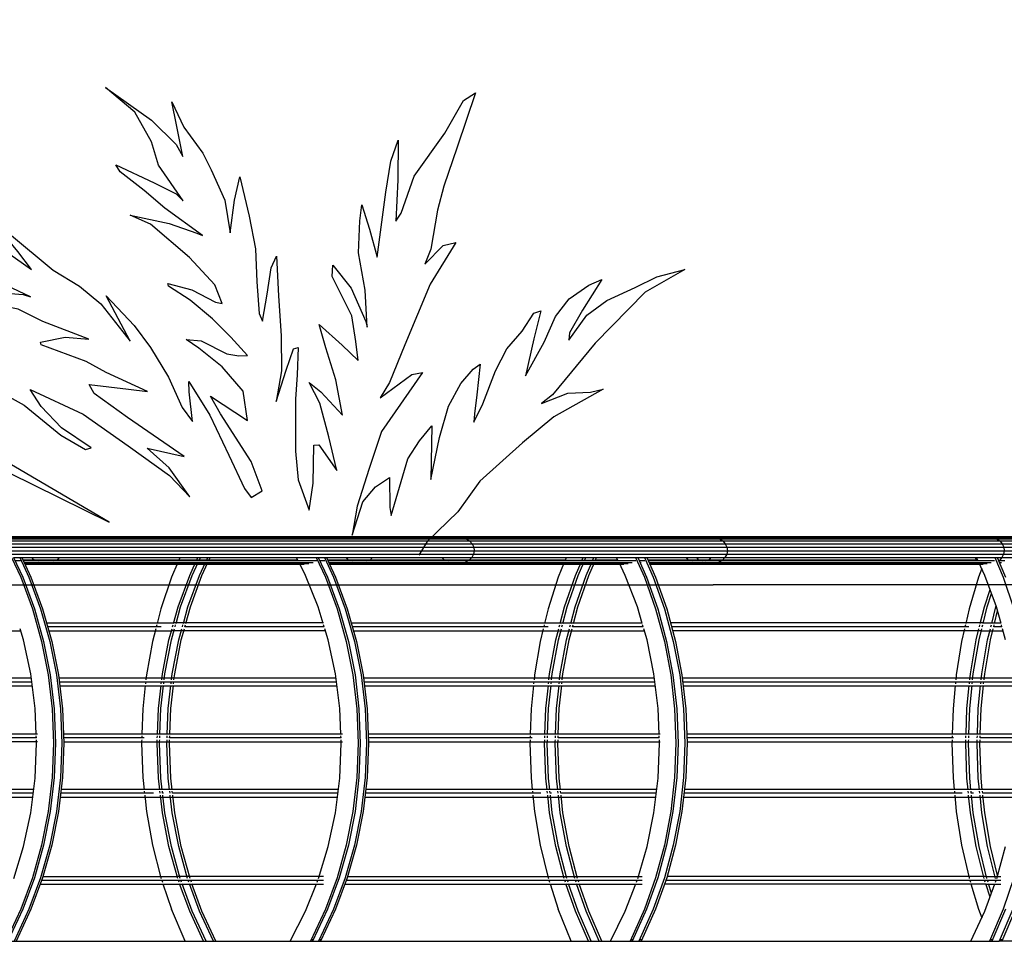
# Model space of a CAD drawing. Units: millimetres. Extents: x 498471482 to 498684695, y 3068851541 to 3068918618.
# Drawn here: x 498661767 to 498664253, y 3068879677 to 3068882004 of the extents above; entities that cross this region are included whole.
import ezdxf

# ---------------------------------------------------------------- set-up
doc = ezdxf.new("R2010")
doc.units = ezdxf.units.MM
doc.header["$LTSCALE"] = 10
doc.header["$MEASUREMENT"] = 0
for name, color, linetype in [('0-绿化', 86, 'Continuous'), ('WL-五金构件', 1, 'Continuous'), ('WL-看线', 157, 'Continuous')]:
    doc.layers.add(name, color=color, linetype=linetype)

# ---------------------------------------------------------------- blocks, each defined once
blk = doc.blocks.new('H')
for p, q in [((51232.5, 10241.2), (54052.2, 10241.2)), ((54449.5, 10241.2), (54052.2, 10241.2)), ((55367.4, 10241.2), (54449.5, 10241.2))]:
    blk.add_line(p, q)
blk = doc.blocks.new('Z')
for p, q in [((42451.9, 7661), (54776, 7661)), ((42460.3, 7671.9), (72615.1, 7671.9)), ((42460.6, 7671.6), (73120.4, 7671.6)), ((42461.4, 7670.9), (54006.4, 7670.9)), ((42461.7, 7670.6), (54055, 7670.6)), ((42461.8, 7670.6), (53394.3, 7670.6)), ((42462.1, 7670.3), (73124, 7670.3)), ((42464.3, 7667.6), (57993.4, 7667.6)), ((42464.7, 7666.9), (56335.5, 7666.9)), ((43826, 7666.6), (56300.5, 7666.6)), ((43826.7, 7667.3), (54033.1, 7667.3)), ((52345, 7666.6), (52346.5, 7667.6)), ((52346.5, 7667.6), (52356.4, 7670.9)), ((52356.4, 7670.9), (52367, 7671.9)), ((52367, 7671.9), (52377.5, 7670.6)), ((52377.5, 7670.6), (52387.2, 7666.9)), ((52387.2, 7666.9), (52387.7, 7666.6)), ((53138.4, 7666.6), (53139.9, 7667.6)), ((53139.9, 7667.6), (53149.3, 7670.9)), ((53149.3, 7670.9), (53159.3, 7671.9)), ((53159.3, 7671.9), (53169.2, 7670.6)), ((53169.2, 7670.6), (53178.5, 7666.9)), ((53178.5, 7666.9), (53178.9, 7666.6)), ((53382.7, 7666.6), (53383.8, 7667.3)), ((53383.8, 7667.3), (53394.4, 7670.6)), ((53394.3, 7670.6), (55914.8, 7670.6)), ((53394.4, 7670.6), (53405.8, 7671.6)), ((53405.8, 7671.6), (53417.1, 7670.3)), ((53417.1, 7670.3), (53427.5, 7666.6)), ((53427.5, 7666.6), (53436.4, 7661)), ((53436.4, 7661), (53443.2, 7653.7)), ((53996.2, 7666.6), (53997.6, 7667.6)), ((53997.6, 7667.6), (54006.4, 7670.9)), ((54006.4, 7670.9), (54015.9, 7671.9)), ((54006.4, 7670.9), (54939.6, 7670.9)), ((54015.9, 7671.9), (54025.3, 7670.6)), ((54024.9, 7666.6), (54025.9, 7667.3)), ((54025.3, 7670.6), (54033.9, 7666.9)), ((54025.9, 7667.3), (54036.1, 7670.6)), ((54033.1, 7667.3), (55921.6, 7667.3)), ((54033.9, 7666.9), (54034.3, 7666.6)), ((54036.1, 7670.6), (54046.9, 7671.6)), ((54046.9, 7671.6), (54057.7, 7670.3)), ((54055, 7670.6), (73116.8, 7670.6)), ((54057.7, 7670.3), (54067.7, 7666.6)), ((54067.7, 7666.6), (54076.2, 7661)), ((54076.2, 7661), (54082.7, 7653.7)), ((54727.3, 7666.6), (54728.3, 7667.3)), ((54728.3, 7667.3), (54737.9, 7670.6)), ((54737.9, 7670.6), (54748.2, 7671.6)), ((54748.2, 7671.6), (54758.4, 7670.3)), ((54758.4, 7670.3), (54767.9, 7666.6)), ((54767.9, 7666.6), (54776, 7661)), ((54776, 7661), (54782.2, 7653.7)), ((54776, 7661), (73130.2, 7661)), ((42426.8, 7636.2), (54787.1, 7636.2)), ((42435, 7645.2), (54785.9, 7645.2)), ((42443.5, 7653.7), (54782.2, 7653.7)), ((53443.2, 7653.7), (53447.4, 7645.2)), ((53448.6, 7636.2), (53446.9, 7627.2)), ((53447.4, 7645.2), (53448.6, 7636.2)), ((54082.7, 7653.7), (54086.7, 7645.2)), ((54087.9, 7636.2), (54086.2, 7627.2)), ((54086.7, 7645.2), (54087.9, 7636.2)), ((54782.2, 7653.7), (54785.9, 7645.2)), ((54782.2, 7653.7), (73132.4, 7653.7)), ((54787.1, 7636.2), (54785.6, 7627.2)), ((54785.9, 7645.2), (54787.1, 7636.2)), ((54785.9, 7645.2), (73133.7, 7645.2)), ((54787.1, 7636.2), (73134.1, 7636.2)), ((42426, 7627.2), (54785.6, 7627.2)), ((52280.4, 7618.9), (52303.5, 7569.2)), ((52285.5, 7618.9), (52308.7, 7569.2)), ((52285.5, 7618.9), (54046.1, 7618.9)), ((52288.9, 7611.7), (52302.5, 7611.7)), ((52301, 7618.9), (52324.1, 7569.2)), ((52306.1, 7618.9), (52329.3, 7569.2)), ((52308.9, 7613), (52702.9, 7613)), ((53003, 7612.7), (52309, 7612.7)), ((52309.3, 7612), (52729.1, 7612)), ((52309.5, 7611.7), (53051.3, 7611.7)), ((52336.9, 7613), (52331.8, 7618.9)), ((52338.7, 7611.7), (52336.9, 7613)), ((52394.5, 7612), (52394, 7611.7)), ((52400.8, 7618.9), (52394.5, 7612)), ((52705.4, 7618.9), (52702.4, 7611.7)), ((52747.6, 7611.7), (52750.9, 7618.9)), ((52753.8, 7611.7), (52757.1, 7618.9)), ((52753.9, 7612), (52754, 7612)), ((52772.4, 7611.7), (52775.7, 7618.9)), ((52778.6, 7611.7), (52781.9, 7618.9)), ((52778.8, 7612), (53003.3, 7612)), ((52779.2, 7613), (53002.8, 7613)), ((53003.5, 7611.7), (52999.8, 7618.9)), ((53049.7, 7618.9), (53072.9, 7569.2)), ((53054.8, 7618.9), (53078, 7569.2)), ((53058.1, 7611.7), (53071.7, 7611.7)), ((53070.2, 7618.9), (53093.4, 7569.2)), ((53075.3, 7618.9), (53082.4, 7603.7)), ((53078, 7613), (53678.5, 7613)), ((53078.2, 7612.7), (53811.2, 7612.7)), ((53078.5, 7612), (53702.5, 7612)), ((53078.6, 7611.7), (53856.6, 7611.7)), ((53130.7, 7613), (53125.9, 7618.9)), ((53132.4, 7611.7), (53130.7, 7613)), ((53185.3, 7612), (53184.9, 7611.7)), ((53191.4, 7618.9), (53185.3, 7612)), ((53373.5, 7612.7), (53367.8, 7618.9)), ((53374.9, 7611.7), (53373.5, 7612.7)), ((53435.3, 7611.7), (53426.1, 7606.3)), ((53442.4, 7618.9), (53435.3, 7611.7)), ((53446.9, 7627.2), (53442.4, 7618.9)), ((53680.9, 7618.9), (53678, 7611.7)), ((53720.7, 7611.7), (53723.8, 7618.9)), ((53727.5, 7611.7), (53730.6, 7618.9)), ((53727.6, 7612), (53729.4, 7612)), ((53747.6, 7611.7), (53750.7, 7618.9)), ((53754.4, 7611.7), (53757.5, 7618.9)), ((53754.5, 7612), (53811.5, 7612)), ((53754.9, 7613), (53811.1, 7613)), ((53811.7, 7611.7), (53808.2, 7618.9)), ((53856, 7618.9), (53878.3, 7569.2)), ((53861.7, 7618.9), (53883.9, 7569.2)), ((53864.9, 7611.7), (53879.2, 7611.7)), ((53878.7, 7618.9), (53900.9, 7569.2)), ((53884.4, 7618.9), (53891.2, 7603.7)), ((53887, 7613), (54720.3, 7613)), ((53887.1, 7612.7), (54720.4, 7612.7)), ((53887.4, 7612), (54720.7, 7612)), ((53887.5, 7611.7), (54075.1, 7611.7)), ((53989, 7613), (53984.5, 7618.9)), ((53990.6, 7611.7), (53989, 7613)), ((54016, 7612.7), (54010.6, 7618.9)), ((54017.4, 7611.7), (54016, 7612.7)), ((54040.4, 7612), (54040, 7611.7)), ((54046.1, 7618.9), (54040.4, 7612)), ((54046.1, 7618.9), (54903.7, 7618.9)), ((54075.1, 7611.7), (54066.3, 7606.3)), ((54081.9, 7618.9), (54075.1, 7611.7)), ((54075.1, 7611.7), (54762.7, 7611.7)), ((54086.2, 7627.2), (54081.9, 7618.9)), ((54718.9, 7612.7), (54713.7, 7618.9)), ((54720.8, 7611.7), (54717.5, 7618.9)), ((54720.2, 7611.7), (54718.9, 7612.7)), ((54763.1, 7618.9), (54784.3, 7569.2)), ((54769.3, 7618.9), (54790.5, 7569.2)), ((54772.3, 7611.7), (54788.6, 7611.7)), ((54775, 7611.7), (54772.9, 7610.4)), ((54781.4, 7618.9), (54775, 7611.7)), ((54785.6, 7627.2), (54781.4, 7618.9)), ((54785.6, 7627.2), (73133.6, 7627.2)), ((52312, 7606.3), (53041.9, 7606.3)), ((52313.2, 7603.7), (52698.9, 7603.7)), ((53008, 7603.4), (52313.4, 7603.4)), ((52313.4, 7603.3), (52711.1, 7603.3)), ((53031.1, 7603), (52313.5, 7603)), ((52313.9, 7602.3), (52700.8, 7602.3)), ((52314, 7602), (53019.5, 7602)), ((52355, 7603.7), (52347.8, 7606.3)), ((52365.5, 7602.3), (52355, 7603.7)), ((52376, 7603.3), (52365.5, 7602.3)), ((52385, 7606.3), (52376, 7603.3)), ((52700.1, 7606.3), (52684.3, 7569.2)), ((52730.1, 7574.1), (52745.1, 7606.3)), ((52736.3, 7574.1), (52751.3, 7606.3)), ((52755, 7574.1), (52769.9, 7606.3)), ((52761.2, 7574.1), (52776.1, 7606.3)), ((52774.3, 7602.3), (53008.3, 7602.3)), ((52774.7, 7603.3), (53007.7, 7603.3)), ((52774.9, 7603.7), (53007.6, 7603.7)), ((53022.6, 7574.1), (53006.2, 7606.3)), ((53060.7, 7606.3), (53062.4, 7606.3)), ((53081.1, 7606.3), (53847.6, 7606.3)), ((53082.4, 7603.7), (53674.8, 7603.7)), ((53082.4, 7603.7), (53098.5, 7569.2)), ((53082.5, 7603.4), (53815.8, 7603.4)), ((53082.5, 7603.3), (53685.5, 7603.3)), ((53415.5, 7603), (53082.7, 7603)), ((53083, 7602.3), (53675.8, 7602.3)), ((53083.1, 7602), (53826.1, 7602)), ((53147.8, 7603.7), (53141, 7606.3)), ((53157.8, 7602.3), (53147.8, 7603.7)), ((53167.8, 7603.3), (53157.8, 7602.3)), ((53176.4, 7606.3), (53167.8, 7603.3)), ((53392.8, 7603.4), (53384.3, 7606.3)), ((53404.1, 7602), (53392.8, 7603.4)), ((53415.5, 7603), (53404.1, 7602)), ((53426.1, 7606.3), (53415.5, 7603)), ((53723.6, 7603), (53415.5, 7603)), ((53675.9, 7606.3), (53660.9, 7569.2)), ((53704.2, 7574.1), (53718.4, 7606.3)), ((53711, 7574.1), (53725.1, 7606.3)), ((53837.2, 7603), (53723.6, 7603)), ((53731.1, 7574.1), (53745.3, 7606.3)), ((53737.9, 7574.1), (53752, 7606.3)), ((53750.2, 7602.3), (53816.3, 7602.3)), ((53750.7, 7603.3), (53815.8, 7603.3)), ((53750.8, 7603.7), (53815.6, 7603.7)), ((53830.1, 7574.1), (53814.3, 7606.3)), ((53867.3, 7606.3), (53870.3, 7606.3)), ((53890, 7606.3), (54754.2, 7606.3)), ((53891.2, 7603.7), (54724.6, 7603.7)), ((53891.2, 7603.7), (53906.6, 7569.2)), ((53891.3, 7603.4), (54724.7, 7603.4)), ((53891.3, 7603.3), (54724.7, 7603.3)), ((54744.3, 7603), (53891.5, 7603)), ((53891.8, 7602.3), (54725.2, 7602.3)), ((53891.9, 7602), (54733.7, 7602)), ((54005.1, 7603.7), (53998.7, 7606.3)), ((54014.5, 7602.3), (54005.1, 7603.7)), ((54023.9, 7603.3), (54014.5, 7602.3)), ((54032, 7606.3), (54023.9, 7603.3)), ((54034.6, 7603.4), (54026.4, 7606.3)), ((54045.3, 7602), (54034.6, 7603.4)), ((54056.2, 7603), (54045.3, 7602)), ((54066.3, 7606.3), (54056.2, 7603)), ((54730.5, 7591), (54722.2, 7569.2)), ((54738.3, 7574.1), (54723.3, 7606.3)), ((54774.6, 7606.3), (54780, 7606.3)), ((52303.5, 7569.2), (52333, 7489.6)), ((52308.7, 7569.2), (52338.2, 7489.6)), ((52324.1, 7569.2), (52353.6, 7489.6)), ((52329.3, 7569.2), (52358.8, 7489.6)), ((52684.3, 7569.2), (52657.3, 7489.6)), ((52700.9, 7494.2), (52730.1, 7574.1)), ((52707.1, 7494.2), (52736.3, 7574.1)), ((52725.7, 7494.2), (52755, 7574.1)), ((52731.9, 7494.2), (52761.2, 7574.1)), ((53054.7, 7494.2), (53022.6, 7574.1)), ((53072.9, 7569.2), (53102.5, 7489.6)), ((53078, 7569.2), (53107.6, 7489.6)), ((53093.4, 7569.2), (53122.9, 7489.6)), ((53098.5, 7569.2), (53128, 7489.6)), ((53660.9, 7569.2), (53635.5, 7489.6)), ((53676.6, 7494.2), (53704.2, 7574.1)), ((53683.3, 7494.2), (53711, 7574.1)), ((53703.5, 7494.2), (53731.1, 7574.1)), ((53710.2, 7494.2), (53737.9, 7574.1)), ((53860.8, 7494.2), (53830.1, 7574.1)), ((53878.3, 7569.2), (53906.6, 7489.6)), ((53883.9, 7569.2), (53912.3, 7489.6)), ((53900.9, 7569.2), (53929.3, 7489.6)), ((53906.6, 7569.2), (53934.9, 7489.6)), ((54722.2, 7569.2), (54698.4, 7489.6)), ((54767.6, 7494.2), (54738.3, 7574.1)), ((54784.3, 7569.2), (54811.2, 7489.6)), ((54736.9, 7494.2), (54751.3, 7538.6)), ((54744.1, 7494.2), (54755.2, 7528.2)), ((52333, 7489.6), (52356.2, 7407.1)), ((52338.2, 7489.6), (52361.3, 7407.1)), ((52353.6, 7489.6), (52376.8, 7407.1)), ((52358.8, 7489.6), (52381.9, 7407.1)), ((52657.3, 7489.6), (52647.9, 7452.7)), ((52689.4, 7452.7), (52700.9, 7494.2)), ((52695.6, 7452.7), (52707.1, 7494.2)), ((52714.2, 7452.7), (52725.7, 7494.2)), ((52720.5, 7452.7), (52731.9, 7494.2)), ((53067.3, 7452.7), (53054.7, 7494.2)), ((53102.5, 7489.6), (53125.7, 7407.1)), ((53107.6, 7489.6), (53130.8, 7407.1)), ((53122.9, 7489.6), (53146.1, 7407.1)), ((53128, 7489.6), (53151.3, 7407.1)), ((53635.5, 7489.6), (53626.5, 7452.7)), ((53665.7, 7452.7), (53676.6, 7494.2)), ((53672.5, 7452.7), (53683.3, 7494.2)), ((53692.6, 7452.7), (53703.5, 7494.2)), ((53699.3, 7452.7), (53710.2, 7494.2)), ((53872.9, 7452.7), (53860.8, 7494.2)), ((53906.6, 7489.6), (53928.9, 7407.1)), ((53912.3, 7489.6), (53934.5, 7407.1)), ((53929.3, 7489.6), (53951.5, 7407.1)), ((53934.9, 7489.6), (53957.2, 7407.1)), ((54698.4, 7489.6), (54690, 7452.7)), ((54726.7, 7452.7), (54736.9, 7494.2)), ((54733.9, 7452.7), (54744.1, 7494.2)), ((54755.5, 7452.7), (54765.7, 7494.2)), ((54765.7, 7494.2), (54766.6, 7496.9)), ((54779.1, 7452.7), (54767.6, 7494.2)), ((54762.7, 7452.7), (54770.4, 7484.1)), ((52310.6, 7411), (52302.1, 7439)), ((52368.7, 7454), (52689.7, 7454)), ((52658.1, 7444), (52371.5, 7444)), ((52644.4, 7439), (52636.2, 7407.1)), ((52646.9, 7449), (52645.7, 7444)), ((52677.8, 7411), (52685.6, 7439)), ((52684, 7411), (52691.8, 7439)), ((52687, 7444), (52688.3, 7449)), ((53068.3, 7454), (52689.7, 7454)), ((52693.2, 7444), (52694.6, 7449)), ((52702.7, 7411), (52710.5, 7439)), ((52708.9, 7411), (52716.7, 7439)), ((52711.8, 7444), (52713.2, 7449)), ((52718.1, 7444), (52719.4, 7449)), ((53070, 7444), (52718.1, 7444)), ((53070, 7444), (53068.4, 7449)), ((53080, 7411), (53071.5, 7439)), ((53138, 7454), (53672.8, 7454)), ((53635.4, 7444), (53140.9, 7444)), ((53623.2, 7439), (53615.4, 7407.1)), ((53625.6, 7449), (53624.4, 7444)), ((53654.8, 7411), (53662.2, 7439)), ((53661.5, 7411), (53668.9, 7439)), ((53663.5, 7444), (53664.8, 7449)), ((53670.2, 7444), (53671.5, 7449)), ((53672.8, 7454), (53872.9, 7454)), ((53681.7, 7411), (53689, 7439)), ((53688.4, 7411), (53695.8, 7439)), ((53690.4, 7444), (53691.7, 7449)), ((53697.1, 7444), (53698.4, 7449)), ((53875.4, 7444), (53697.1, 7444)), ((53875.4, 7444), (53874, 7449)), ((53885.1, 7411), (53876.9, 7439)), ((54734.3, 7454), (53944.5, 7454)), ((54697.7, 7444), (53947.2, 7444)), ((54686.9, 7439), (54679.6, 7407.1)), ((54689.1, 7449), (54688, 7444)), ((54716.5, 7411), (54723.4, 7439)), ((54723.7, 7411), (54730.6, 7439)), ((54724.6, 7444), (54725.8, 7449)), ((54731.8, 7444), (54733, 7449)), ((54734.3, 7454), (54778.8, 7454)), ((54745.3, 7411), (54752.2, 7439)), ((54752.5, 7411), (54759.4, 7439)), ((54753.4, 7444), (54754.6, 7449)), ((54760.6, 7444), (54761.8, 7449)), ((54781.5, 7444), (54760.6, 7444)), ((54781.5, 7444), (54780.2, 7449)), ((54790.7, 7411), (54782.9, 7439)), ((51596.7, 7434), (52303.6, 7434)), ((52328.8, 7325.4), (52310.6, 7411)), ((52374.4, 7434), (52684.2, 7434)), ((52661.2, 7325.4), (52677.8, 7411)), ((52667.4, 7325.4), (52684, 7411)), ((53073, 7434), (52684.2, 7434)), ((52686.1, 7325.4), (52702.7, 7411)), ((52692.3, 7325.4), (52708.9, 7411)), ((53098.2, 7325.4), (53080, 7411)), ((53143.7, 7434), (53667.6, 7434)), ((53639.1, 7325.4), (53654.8, 7411)), ((53645.8, 7325.4), (53661.5, 7411)), ((53666, 7325.4), (53681.7, 7411)), ((53667.6, 7434), (53878.4, 7434)), ((53672.7, 7325.4), (53688.4, 7411)), ((53902.5, 7325.4), (53885.1, 7411)), ((54729.4, 7434), (53949.9, 7434)), ((54701.8, 7325.4), (54716.5, 7411)), ((54709, 7325.4), (54723.7, 7411)), ((54729.4, 7434), (54784.3, 7434)), ((54730.6, 7325.4), (54745.3, 7411)), ((54737.8, 7325.4), (54752.5, 7411)), ((52356.2, 7407.1), (52372.9, 7322.6)), ((52361.3, 7407.1), (52378, 7322.6)), ((52376.8, 7407.1), (52393.5, 7322.6)), ((52381.9, 7407.1), (52398.6, 7322.6)), ((52636.2, 7407.1), (52620.9, 7322.6)), ((53125.7, 7407.1), (53142.4, 7322.6)), ((53130.8, 7407.1), (53147.6, 7322.6)), ((53146.1, 7407.1), (53162.9, 7322.6)), ((53151.3, 7407.1), (53168, 7322.6)), ((53615.4, 7407.1), (53601, 7322.6)), ((53928.9, 7407.1), (53944.9, 7322.6)), ((53934.5, 7407.1), (53950.6, 7322.6)), ((53951.5, 7407.1), (53967.6, 7322.6)), ((53957.2, 7407.1), (53973.2, 7322.6)), ((54679.6, 7407.1), (54666.1, 7322.6)), ((51621.7, 7315), (52330.1, 7315)), ((52339.8, 7238.1), (52328.8, 7325.4)), ((52372.9, 7322.6), (52382.9, 7236.7)), ((52378, 7322.6), (52388.1, 7236.7)), ((52393.5, 7322.6), (52403.5, 7236.7)), ((52398.6, 7322.6), (52408.7, 7236.7)), ((52399.5, 7315), (52660, 7315)), ((52620.9, 7322.6), (52619.6, 7310)), ((52659.4, 7310), (52661.2, 7325.4)), ((52660, 7315), (53099.6, 7315)), ((52665.6, 7310), (52667.4, 7325.4)), ((52684.3, 7310), (52686.1, 7325.4)), ((52690.5, 7310), (52692.3, 7325.4)), ((53109.3, 7238.1), (53098.2, 7325.4)), ((53142.4, 7322.6), (53152.5, 7236.7)), ((53147.6, 7322.6), (53157.6, 7236.7)), ((53162.9, 7322.6), (53173, 7236.7)), ((53168, 7322.6), (53178.1, 7236.7)), ((53168.9, 7315), (53644.7, 7315)), ((53601, 7322.6), (53599.8, 7310)), ((53637.4, 7310), (53639.1, 7325.4)), ((53644.2, 7310), (53645.8, 7325.4)), ((53644.7, 7315), (53903.8, 7315)), ((53664.3, 7310), (53666, 7325.4)), ((53671, 7310), (53672.7, 7325.4)), ((53913.1, 7238.1), (53902.5, 7325.4)), ((53944.9, 7322.6), (53954.6, 7236.7)), ((53950.6, 7322.6), (53960.3, 7236.7)), ((53967.6, 7322.6), (53977.3, 7236.7)), ((53973.2, 7322.6), (53982.9, 7236.7)), ((53974.1, 7315), (54808.6, 7315)), ((54666.1, 7322.6), (54664.9, 7310)), ((54700.2, 7310), (54701.8, 7325.4)), ((54707.4, 7310), (54709, 7325.4)), ((54729, 7310), (54730.6, 7325.4)), ((54736.2, 7310), (54737.8, 7325.4)), ((51622.9, 7305), (52331.3, 7305)), ((51624, 7295), (52332.6, 7295)), ((52400.7, 7305), (53100.8, 7305)), ((52401.8, 7295), (52657.7, 7295)), ((52618.1, 7296.3), (52611.7, 7236.7)), ((52619, 7305), (52618.5, 7300)), ((52651.2, 7238.1), (52657.9, 7296.3)), ((52657.4, 7238.1), (52664.1, 7296.3)), ((52657.7, 7295), (53102.1, 7295)), ((52658.3, 7300), (52658.9, 7305)), ((52664.5, 7300), (52665.1, 7305)), ((52676, 7238.1), (52682.7, 7296.3)), ((52682.3, 7238.1), (52688.9, 7296.3)), ((52683.1, 7300), (52683.7, 7305)), ((52689.4, 7300), (52689.9, 7305)), ((53170.1, 7305), (53905, 7305)), ((53171.2, 7295), (53906.2, 7295)), ((53598.4, 7296.3), (53592.3, 7236.7)), ((53599.3, 7305), (53598.7, 7300)), ((53629.6, 7238.1), (53635.9, 7296.3)), ((53636.3, 7300), (53636.9, 7305)), ((53636.3, 7238.1), (53642.7, 7296.3)), ((53643.1, 7300), (53643.6, 7305)), ((53656.5, 7238.1), (53662.8, 7296.3)), ((53663.2, 7300), (53663.8, 7305)), ((53663.2, 7238.1), (53669.6, 7296.3)), ((53670, 7300), (53670.5, 7305)), ((53975.2, 7305), (54809.7, 7305)), ((53976.4, 7295), (54810.9, 7295)), ((54663.6, 7296.3), (54657.9, 7236.7)), ((54664.4, 7305), (54663.9, 7300)), ((54692.9, 7238.1), (54698.8, 7296.3)), ((54699.2, 7300), (54699.7, 7305)), ((54700.1, 7238.1), (54706, 7296.3)), ((54706.4, 7300), (54706.9, 7305)), ((54721.7, 7238.1), (54727.6, 7296.3)), ((54728, 7300), (54728.5, 7305)), ((54728.9, 7238.1), (54734.8, 7296.3)), ((54735.2, 7300), (54735.7, 7305)), ((52342.5, 7172.7), (52339.8, 7238.1)), ((52382.9, 7236.7), (52386.3, 7150)), ((52388.1, 7236.7), (52391.4, 7150)), ((52403.5, 7236.7), (52406.9, 7150)), ((52408.7, 7236.7), (52412, 7150)), ((52611.7, 7236.7), (52609.5, 7172.7)), ((52648.7, 7172.7), (52651.2, 7238.1)), ((52654.9, 7172.7), (52657.4, 7238.1)), ((52673.5, 7172.7), (52676, 7238.1)), ((52679.8, 7172.7), (52682.3, 7238.1)), ((53112, 7172.7), (53109.3, 7238.1)), ((53152.5, 7236.7), (53155.9, 7150)), ((53157.6, 7236.7), (53161, 7150)), ((53173, 7236.7), (53176.4, 7150)), ((53178.1, 7236.7), (53181.5, 7150)), ((53592.3, 7236.7), (53590.2, 7172.7)), ((53627.3, 7172.7), (53629.6, 7238.1)), ((53634, 7172.7), (53636.3, 7238.1)), ((53654.2, 7172.7), (53656.5, 7238.1)), ((53660.9, 7172.7), (53663.2, 7238.1)), ((53915.7, 7172.7), (53913.1, 7238.1)), ((53954.6, 7236.7), (53957.8, 7150)), ((53960.3, 7236.7), (53963.5, 7150)), ((53977.3, 7236.7), (53980.5, 7150)), ((53982.9, 7236.7), (53986.2, 7150)), ((54657.9, 7236.7), (54655.9, 7172.7)), ((54690.7, 7172.7), (54692.9, 7238.1)), ((54697.9, 7172.7), (54700.1, 7238.1)), ((54719.5, 7172.7), (54721.7, 7238.1)), ((54726.7, 7172.7), (54728.9, 7238.1)), ((51633.3, 7174), (52346.2, 7174)), ((52342.9, 7164), (51788.6, 7164)), ((52342.9, 7164), (52342.6, 7169)), ((52411.1, 7174), (52648.7, 7174)), ((52614.9, 7164), (52411.5, 7164)), ((52609.3, 7169), (52609.1, 7164)), ((52648.3, 7164), (52648.5, 7169)), ((52648.7, 7174), (53115.7, 7174)), ((52654.6, 7164), (52654.8, 7169)), ((52673.2, 7164), (52673.4, 7169)), ((52679.4, 7164), (52679.6, 7169)), ((53112.3, 7164), (52679.4, 7164)), ((53112.3, 7164), (53112.1, 7169)), ((53180.5, 7174), (53634, 7174)), ((53594.6, 7164), (53180.9, 7164)), ((53590.1, 7169), (53589.9, 7164)), ((53627, 7164), (53627.1, 7169)), ((53633.7, 7164), (53633.9, 7169)), ((53634, 7174), (53918.3, 7174)), ((53653.8, 7164), (53654, 7169)), ((53660.6, 7164), (53660.7, 7169)), ((53916.1, 7164), (53660.6, 7164)), ((53916.1, 7164), (53915.9, 7169)), ((53985.3, 7174), (54697.9, 7174)), ((54659.4, 7164), (53985.6, 7164)), ((54655.8, 7169), (54655.6, 7164)), ((54690.4, 7164), (54690.5, 7169)), ((54697.6, 7164), (54697.7, 7169)), ((54697.9, 7174), (54821.5, 7174)), ((54719.2, 7164), (54719.3, 7169)), ((54726.4, 7164), (54726.5, 7169)), ((54820.2, 7164), (54726.4, 7164)), ((52346.2, 7154), (51634, 7154)), ((52339.8, 7061.9), (52343.4, 7150)), ((52343.2, 7155.3), (52343.1, 7159)), ((52343.4, 7150), (52343.3, 7154)), ((52386.3, 7150), (52382.9, 7063.3)), ((52391.4, 7150), (52388.1, 7063.3)), ((52406.9, 7150), (52403.5, 7063.3)), ((52412, 7150), (52408.7, 7063.3)), ((52411.9, 7154), (53115.7, 7154)), ((52608.8, 7154), (52608.7, 7150)), ((52608.7, 7150), (52611.7, 7063.3)), ((52609, 7159), (52608.8, 7155.3)), ((52647.8, 7150), (52648, 7154)), ((52651.2, 7061.9), (52647.8, 7150)), ((52648, 7155.3), (52648.2, 7159)), ((52654, 7150), (52654.2, 7154)), ((52657.4, 7061.9), (52654, 7150)), ((52654.2, 7155.3), (52654.4, 7159)), ((52672.7, 7150), (52672.8, 7154)), ((52676, 7061.9), (52672.7, 7150)), ((52672.9, 7155.3), (52673, 7159)), ((52678.9, 7150), (52679.1, 7154)), ((52682.3, 7061.9), (52678.9, 7150)), ((52679.1, 7155.3), (52679.2, 7159)), ((53109.3, 7061.9), (53112.9, 7150)), ((53112.7, 7155.3), (53112.6, 7159)), ((53112.9, 7150), (53112.8, 7154)), ((53155.9, 7150), (53152.5, 7063.3)), ((53161, 7150), (53157.6, 7063.3)), ((53176.4, 7150), (53173, 7063.3)), ((53181.5, 7150), (53178.1, 7063.3)), ((53181.3, 7154), (53626.6, 7154)), ((53589.6, 7154), (53589.4, 7150)), ((53589.4, 7150), (53592.3, 7063.3)), ((53589.7, 7159), (53589.6, 7155.3)), ((53626.4, 7150), (53626.6, 7154)), ((53629.6, 7061.9), (53626.4, 7150)), ((53626.6, 7155.3), (53626.8, 7159)), ((53626.6, 7154), (53918.3, 7154)), ((53633.2, 7150), (53633.3, 7154)), ((53636.3, 7061.9), (53633.2, 7150)), ((53633.4, 7155.3), (53633.5, 7159)), ((53653.3, 7150), (53653.5, 7154)), ((53656.5, 7061.9), (53653.3, 7150)), ((53653.5, 7155.3), (53653.7, 7159)), ((53660.1, 7150), (53660.2, 7154)), ((53663.2, 7061.9), (53660.1, 7150)), ((53660.3, 7155.3), (53660.4, 7159)), ((53913.1, 7061.9), (53916.6, 7150)), ((53916.4, 7155.3), (53916.3, 7159)), ((53916.6, 7150), (53916.5, 7154)), ((53957.8, 7150), (53954.6, 7063.3)), ((53963.5, 7150), (53960.3, 7063.3)), ((53980.5, 7150), (53977.3, 7063.3)), ((53986.2, 7150), (53982.9, 7063.3)), ((53986, 7154), (54690, 7154)), ((54655.3, 7154), (54655.2, 7150)), ((54655.2, 7150), (54657.9, 7063.3)), ((54655.5, 7159), (54655.4, 7155.3)), ((54689.9, 7150), (54690, 7154)), ((54692.9, 7061.9), (54689.9, 7150)), ((54690, 7154), (54821.5, 7154)), ((54690.1, 7155.3), (54690.2, 7159)), ((54697.1, 7150), (54697.2, 7154)), ((54700.1, 7061.9), (54697.1, 7150)), ((54697.3, 7155.3), (54697.4, 7159)), ((54718.7, 7150), (54718.8, 7154)), ((54721.7, 7061.9), (54718.7, 7150)), ((54718.9, 7155.3), (54719, 7159)), ((54725.9, 7150), (54726, 7154)), ((54728.9, 7061.9), (54725.9, 7150)), ((54726.1, 7155.3), (54726.2, 7159)), ((52328.8, 6974.6), (52339.8, 7061.9)), ((52382.9, 7063.3), (52372.9, 6977.4)), ((52388.1, 7063.3), (52378, 6977.4)), ((52403.5, 7063.3), (52393.5, 6977.4)), ((52408.7, 7063.3), (52398.6, 6977.4)), ((52611.7, 7063.3), (52615, 7032.7)), ((52654.5, 7032.7), (52651.2, 7061.9)), ((52660.7, 7032.7), (52657.4, 7061.9)), ((52679.4, 7032.7), (52676, 7061.9)), ((52685.6, 7032.7), (52682.3, 7061.9)), ((53098.2, 6974.6), (53109.3, 7061.9)), ((53152.5, 7063.3), (53142.4, 6977.4)), ((53157.6, 7063.3), (53147.6, 6977.4)), ((53173, 7063.3), (53162.9, 6977.4)), ((53178.1, 7063.3), (53168, 6977.4)), ((53592.3, 7063.3), (53595.4, 7032.7)), ((53632.8, 7032.7), (53629.6, 7061.9)), ((53639.5, 7032.7), (53636.3, 7061.9)), ((53659.7, 7032.7), (53656.5, 7061.9)), ((53666.4, 7032.7), (53663.2, 7061.9)), ((53902.5, 6974.6), (53913.1, 7061.9)), ((53954.6, 7063.3), (53944.9, 6977.4)), ((53960.3, 7063.3), (53950.6, 6977.4)), ((53977.3, 7063.3), (53967.6, 6977.4)), ((53982.9, 7063.3), (53973.2, 6977.4)), ((54657.9, 7063.3), (54660.8, 7032.7)), ((54695.9, 7032.7), (54692.9, 7061.9)), ((54703.1, 7032.7), (54700.1, 7061.9)), ((54724.6, 7032.7), (54721.7, 7061.9)), ((54731.8, 7032.7), (54728.9, 7061.9)), ((51625.1, 7014), (52333.7, 7014)), ((51627.4, 7034), (52336.3, 7034)), ((52335, 7024), (51796.1, 7024)), ((52402.9, 7014), (53103.2, 7014)), ((52638.8, 7024), (52404.1, 7024)), ((52405.2, 7034), (53105.7, 7034)), ((52615.4, 7029), (52615.9, 7024)), ((52616.5, 7019), (52620.9, 6977.4)), ((52655.5, 7024), (52654.9, 7029)), ((52661.2, 6974.6), (52656.1, 7019)), ((52661.7, 7024), (52661.2, 7029)), ((52663.7, 7024), (52661.7, 7024)), ((52667.4, 6974.6), (52662.3, 7019)), ((52680.4, 7024), (52679.8, 7029)), ((52686.1, 6974.6), (52681, 7019)), ((52686.6, 7024), (52686, 7029)), ((53104.5, 7024), (52686.6, 7024)), ((52692.3, 6974.6), (52687.2, 7019)), ((53172.3, 7014), (53907.3, 7014)), ((53617.2, 7024), (53173.5, 7024)), ((53174.6, 7034), (53909.7, 7034)), ((53595.8, 7029), (53596.3, 7024)), ((53596.8, 7019), (53601, 6977.4)), ((53633.7, 7024), (53633.2, 7029)), ((53639.1, 6974.6), (53634.3, 7019)), ((53640.5, 7024), (53639.9, 7029)), ((53644.1, 7024), (53640.5, 7024)), ((53645.8, 6974.6), (53641, 7019)), ((53660.6, 7024), (53660.1, 7029)), ((53666, 6974.6), (53661.2, 7019)), ((53667.4, 7024), (53666.8, 7029)), ((53908.5, 7024), (53667.4, 7024)), ((53672.7, 6974.6), (53667.9, 7019)), ((53977.4, 7014), (54811.9, 7014)), ((54680.6, 7024), (53978.5, 7024)), ((53979.6, 7034), (54814.2, 7034)), ((54661.2, 7029), (54661.7, 7024)), ((54662.1, 7019), (54666.1, 6977.4)), ((54696.7, 7024), (54696.2, 7029)), ((54701.8, 6974.6), (54697.2, 7019)), ((54703.9, 7024), (54703.4, 7029)), ((54709.4, 7024), (54703.9, 7024)), ((54709, 6974.6), (54704.4, 7019)), ((54725.5, 7024), (54725, 7029)), ((54730.6, 6974.6), (54726, 7019)), ((54732.7, 7024), (54732.2, 7029)), ((54813.1, 7024), (54732.7, 7024)), ((54737.8, 6974.6), (54733.2, 7019)), ((52310.6, 6889), (52328.8, 6974.6)), ((52372.9, 6977.4), (52356.2, 6892.9)), ((52378, 6977.4), (52361.3, 6892.9)), ((52393.5, 6977.4), (52376.8, 6892.9)), ((52398.6, 6977.4), (52381.9, 6892.9)), ((52620.9, 6977.4), (52636.2, 6892.9)), ((52677.8, 6889), (52661.2, 6974.6)), ((52684, 6889), (52667.4, 6974.6)), ((52702.7, 6889), (52686.1, 6974.6)), ((52708.9, 6889), (52692.3, 6974.6)), ((53080, 6889), (53098.2, 6974.6)), ((53142.4, 6977.4), (53125.7, 6892.9)), ((53147.6, 6977.4), (53130.8, 6892.9)), ((53162.9, 6977.4), (53146.1, 6892.9)), ((53168, 6977.4), (53151.3, 6892.9)), ((53601, 6977.4), (53615.4, 6892.9)), ((53654.8, 6889), (53639.1, 6974.6)), ((53661.5, 6889), (53645.8, 6974.6)), ((53681.7, 6889), (53666, 6974.6)), ((53688.4, 6889), (53672.7, 6974.6)), ((53885.1, 6889), (53902.5, 6974.6)), ((53944.9, 6977.4), (53928.9, 6892.9)), ((53950.6, 6977.4), (53934.5, 6892.9)), ((53967.6, 6977.4), (53951.5, 6892.9)), ((53973.2, 6977.4), (53957.2, 6892.9)), ((54666.1, 6977.4), (54679.6, 6892.9)), ((54716.5, 6889), (54701.8, 6974.6)), ((54723.7, 6889), (54709, 6974.6)), ((54745.3, 6889), (54730.6, 6974.6)), ((54752.5, 6889), (54737.8, 6974.6)), ((52286.3, 6809), (52310.6, 6889)), ((52356.2, 6892.9), (52333, 6810.4)), ((52361.3, 6892.9), (52338.2, 6810.4)), ((52376.8, 6892.9), (52353.6, 6810.4)), ((52381.9, 6892.9), (52358.8, 6810.4)), ((52636.2, 6892.9), (52657.3, 6810.4)), ((52700, 6809), (52677.8, 6889)), ((52706.2, 6809), (52684, 6889)), ((52724.8, 6809), (52702.7, 6889)), ((52731.1, 6809), (52708.9, 6889)), ((53055.7, 6809), (53080, 6889)), ((53125.7, 6892.9), (53102.5, 6810.4)), ((53130.8, 6892.9), (53107.6, 6810.4)), ((53146.1, 6892.9), (53122.9, 6810.4)), ((53151.3, 6892.9), (53128, 6810.4)), ((53615.4, 6892.9), (53635.5, 6810.4)), ((53675.8, 6809), (53654.8, 6889)), ((53682.5, 6809), (53661.5, 6889)), ((53702.7, 6809), (53681.7, 6889)), ((53709.4, 6809), (53688.4, 6889)), ((53861.7, 6809), (53885.1, 6889)), ((53928.9, 6892.9), (53906.6, 6810.4)), ((53934.5, 6892.9), (53912.3, 6810.4)), ((53951.5, 6892.9), (53929.3, 6810.4)), ((53957.2, 6892.9), (53934.9, 6810.4)), ((54679.6, 6892.9), (54698.4, 6810.4)), ((54736.1, 6809), (54716.5, 6889)), ((54743.3, 6809), (54723.7, 6889)), ((54764.9, 6809), (54745.3, 6889)), ((54770.4, 6815.9), (54752.5, 6889)), ((54768.5, 6809), (54790.7, 6889)), ((52359.8, 6814), (52698.6, 6814)), ((53068.3, 6814), (52698.6, 6814)), ((53129, 6814), (53681.2, 6814)), ((53681.2, 6814), (53872.9, 6814)), ((54742.1, 6814), (53935.9, 6814)), ((54742.1, 6814), (54778.3, 6814)), ((52333, 6810.4), (52303.5, 6730.8)), ((52338.2, 6810.4), (52308.7, 6730.8)), ((52353.6, 6810.4), (52324.1, 6730.8)), ((52358.8, 6810.4), (52329.3, 6730.8)), ((52352.7, 6794), (53068.3, 6794)), ((52356.4, 6804), (53068.3, 6804)), ((52657.3, 6810.4), (52657.8, 6809)), ((52659.5, 6804), (52661.2, 6799)), ((52662.4, 6795.3), (52684.3, 6730.8)), ((52703.4, 6799), (52701.5, 6804)), ((52730.1, 6725.9), (52704.7, 6795.3)), ((52709.6, 6799), (52707.7, 6804)), ((52736.3, 6725.9), (52710.9, 6795.3)), ((52728.2, 6799), (52726.4, 6804)), ((52755, 6725.9), (52729.6, 6795.3)), ((52734.4, 6799), (52732.6, 6804)), ((52761.2, 6725.9), (52735.8, 6795.3)), ((53022.6, 6725.9), (53050.5, 6795.3)), ((53052, 6799), (53054, 6804)), ((53102.5, 6810.4), (53072.9, 6730.8)), ((53107.6, 6810.4), (53078, 6730.8)), ((53122.9, 6810.4), (53093.4, 6730.8)), ((53128, 6810.4), (53098.5, 6730.8)), ((53121.9, 6794), (53680.7, 6794)), ((53125.6, 6804), (53872.9, 6804)), ((53635.5, 6810.4), (53635.9, 6809)), ((53637.5, 6804), (53639.1, 6799)), ((53640.3, 6795.3), (53660.9, 6730.8)), ((53679, 6799), (53677.2, 6804)), ((53704.2, 6725.9), (53680.2, 6795.3)), ((53680.7, 6794), (53872.9, 6794)), ((53685.7, 6799), (53683.9, 6804)), ((53711, 6725.9), (53686.9, 6795.3)), ((53705.8, 6799), (53704.1, 6804)), ((53731.1, 6725.9), (53707.1, 6795.3)), ((53712.6, 6799), (53710.8, 6804)), ((53737.9, 6725.9), (53713.8, 6795.3)), ((53830.1, 6725.9), (53856.8, 6795.3)), ((53858.2, 6799), (53860.1, 6804)), ((53906.6, 6810.4), (53878.3, 6730.8)), ((53912.3, 6810.4), (53883.9, 6730.8)), ((53929.3, 6810.4), (53900.9, 6730.8)), ((53934.9, 6810.4), (53906.6, 6730.8)), ((54740.8, 6794), (53929.1, 6794)), ((53932.6, 6804), (54778.3, 6804)), ((54698.4, 6810.4), (54698.8, 6809)), ((54700.3, 6804), (54701.8, 6799)), ((54702.9, 6795.3), (54722.2, 6730.8)), ((54739.1, 6799), (54737.5, 6804)), ((54738.3, 6725.9), (54763.8, 6795.3)), ((54751.3, 6761.4), (54740.3, 6795.3)), ((54740.8, 6794), (54778.3, 6794)), ((54746.3, 6799), (54744.7, 6804)), ((54755.2, 6771.8), (54747.5, 6795.3)), ((54765.1, 6799), (54767, 6804)), ((54766.6, 6803.1), (54766.3, 6804)), ((54811.2, 6810.4), (54784.3, 6730.8)), ((52303.5, 6730.8), (52265.9, 6650)), ((52308.7, 6730.8), (52271, 6650)), ((52324.1, 6730.8), (52286.5, 6650)), ((52329.3, 6730.8), (52291.6, 6650)), ((52718.7, 6650), (52684.3, 6730.8)), ((52765.3, 6650), (52730.1, 6725.9)), ((52771.5, 6650), (52736.3, 6725.9)), ((52790.2, 6650), (52755, 6725.9)), ((52796.4, 6650), (52761.2, 6725.9)), ((52984, 6650), (53022.6, 6725.9)), ((53072.9, 6730.8), (53035.2, 6650)), ((53078, 6730.8), (53040.3, 6650)), ((53093.4, 6730.8), (53055.6, 6650)), ((53098.5, 6730.8), (53060.7, 6650)), ((53693.4, 6650), (53660.9, 6730.8)), ((53737.5, 6650), (53704.2, 6725.9)), ((53744.2, 6650), (53711, 6725.9)), ((53764.4, 6650), (53731.1, 6725.9)), ((53771.1, 6650), (53737.9, 6725.9)), ((53793, 6650), (53830.1, 6725.9)), ((53878.3, 6730.8), (53842.1, 6650)), ((53883.9, 6730.8), (53847.7, 6650)), ((53900.9, 6730.8), (53864.7, 6650)), ((53906.6, 6730.8), (53870.4, 6650)), ((54703.1, 6650), (54738.3, 6725.9)), ((54722.2, 6730.8), (54730.5, 6709)), ((54784.3, 6730.8), (54749.8, 6650)), ((54790.5, 6730.8), (54756, 6650)), ((54809, 6730.8), (54774.6, 6650)), ((54815.2, 6730.8), (54780.8, 6650)), ((46236.4, 6650), (54774.6, 6650)), ((53037.3, 6654.6), (53042.4, 6654.6)), ((53057.7, 6654.6), (53062.9, 6654.6)), ((53844.1, 6654.6), (53849.8, 6654.6)), ((53866.8, 6654.6), (53872.5, 6654.6)), ((54751.7, 6654.6), (54757.9, 6654.6)), ((55773.9, 6650), (54774.6, 6650)), ((54776.5, 6654.6), (54782.7, 6654.6))]:
    blk.add_line(p, q)
blk = doc.blocks.new('A$C08B6285D')
at = {"color": 0}
blk.add_lwpolyline([(1232.2, 314.6), (1272.2, 311.5), (971.1, 114.3), (1272.5, 344.8), (1319.1, 375.7), (1300.3, 376.6), (1228.9, 353.1), (1174.9, 328.4), (1130.7, 293.3), (1126.8, 304.9), (1159.4, 336.2), (1203.6, 371.3), (1206.9, 386), (1154, 363), (1119.1, 343.7), (1083.9, 318.1), (1031.3, 262.6), (994.8, 235.2), (985.3, 236.4), (1028.9, 274.6), (1057, 312.7), (1071.4, 341.9), (991.3, 291.9), (925.6, 232.3), (865.3, 176.9), (837.2, 138.7), (864.4, 189.1), (896, 224.9), (838.1, 204.1), (921.2, 277.9), (969.6, 323.2), (975.9, 338.4), (913.8, 323), (884.2, 315.5), (946.3, 354.3), (976.2, 375.7), (1045.2, 411.1), (1045.8, 415.9), (1004.9, 418.6), (967.6, 411.2), (1037.7, 448.4), (1074.8, 472.8), (1141.7, 495.4), (1150.9, 503.5), (1104.4, 503.5), (1064.1, 495.5), (1052.7, 490.1), (1098.1, 519.3), (1119.6, 536), (1154.9, 561.6), (1190.7, 592), (1223.2, 607.8), (1265.6, 628.6), (1266, 634.9), (1252.2, 633.7), (1201.2, 625.1), (1137, 604.6), (1088.9, 573.3), (1045.6, 533.7), (1064.1, 565.3), (1083, 595.4), (1073.7, 595.1), (1011, 528.3), (972.2, 497.4), (941.4, 464.9), (901.6, 399.6), (931.2, 476.8), (892.1, 424.1), (870.3, 385.6), (847.8, 334.7), (831.7, 283.4), (817.9, 258.9), (817.7, 306.9), (815.9, 323.6), (788.7, 265.5), (766.5, 197.5), (748.2, 141.2), (739, 125.4), (720.2, 134.1), (732.2, 183), (771.7, 265.2), (784.2, 295.6), (729.9, 249.2), (731.1, 297.5), (759.8, 340.4), (793.3, 374.9), (811.8, 391), (787.9, 386.3), (749.7, 360.1), (730.6, 354.7), (716.8, 353.5), (739.9, 386), (765.9, 419.1), (797.8, 453.4), (829.8, 479.9), (830.4, 484.7), (793.1, 469.5), (757.5, 445.4), (747.4, 441.8), (755.2, 472.8), (790.4, 521.7), (846.4, 583.1), (876.9, 601.5), (816, 580.1), (773.6, 559.3), (765.2, 554.5), (820.2, 605.7), (849.5, 637.9), (884.4, 672.8), (889.8, 684.7), (831.9, 648.4), (799, 626.3), (789.2, 613.5), (821.8, 675.8), (828.1, 714.3), (849, 765), (891.1, 810.5), (824.2, 749.2), (789.6, 705.1), (781.2, 684.8), (784.8, 736.7), (788.1, 774.5), (773.5, 731.3), (748.4, 686), (738.5, 657.7), (722.3, 606.4), (720.5, 553.3), (707.1, 604.9), (693.7, 641), (686.5, 576), (683.1, 522.7), (687.5, 469.3), (689.9, 418.6), (686.3, 405.5), (673.2, 447.8), (661.9, 489), (650.6, 506.9), (655.6, 442.8), (659.1, 378.4), (665.6, 322.3), (679.9, 274), (657.8, 322.3), (642, 354.8), (634, 356.3), (641.1, 312.8), (648.8, 274), (659.2, 190.8), (660.6, 144.6), (648.7, 93.7), (637.1, 136.4), (628.3, 196.6), (620.5, 196.6), (596.9, 151.6), (602.9, 207.1), (610.4, 262.8), (623.6, 298), (606.9, 280.7), (576.4, 239), (580.3, 297.1), (589.9, 350.2), (596.2, 388.7), (563.4, 351.1), (541, 323.4), (541, 354.4), (541.9, 396.5), (565.9, 463.3), (562.3, 481.1), (537.8, 440.6), (521, 384.6), (519.8, 375), (515.7, 434.7), (519.1, 495.8), (510.5, 546.8), (503.9, 571.8), (496.4, 531.6), (490.1, 485.4), (463.4, 587.7), (449.1, 636), (433.3, 668.5), (441.3, 605), (452.9, 539.1), (442.7, 551), (414.5, 607.4), (356.9, 670.3), (320.9, 719), (300.3, 728.8), (340.2, 645.3), (369.1, 585.9), (384.2, 548.7), (402.7, 487.2), (414.9, 464.8), (381.8, 490.8), (361.2, 492.9), (410.7, 431.4), (463.1, 339.6), (494.7, 282.3), (513.1, 259.6), (457.4, 290.4), (440.1, 291.6), (517.5, 205.5), (544.3, 148.8), (571.4, 90.7), (585.1, 45.3), (561, 96.3), (538, 118.1), (513.9, 130.4), (518.9, 81.8), (518.3, 69.2), (480.8, 156.3), (458.4, 182.9), (435.5, 204.7), (447.9, 118.8), (425.6, 184.1), (405.1, 232.7), (381.2, 266.7), (358.6, 287), (346.3, 293.9), (357.6, 245), (365.1, 215.5), (367.7, 202), (349.9, 229.5), (322.8, 279.9), (300.7, 312.7), (272.4, 338.1), (250, 364.7), (238.7, 367), (255.1, 323.8), (275.9, 265.9), (239.5, 316.1), (216.3, 354.8), (191, 380.8), (156.4, 398.7), (134.9, 405.3), (171.8, 359.9), (197.2, 326.2), (199.5, 314.3), (165.9, 351), (131, 370.4), (82.9, 385.7), (46.3, 398.5), (0, 404.8), (67.7, 376.4), (158.1, 304.5), (236.5, 230.2), (255.8, 218.5), (211.7, 229.9), (175, 227.2), (154.4, 229.3), (238.8, 195), (294, 159.5), (369.7, 106.3), (411.1, 61.9), (466, 20.1), (482, 0)], dxfattribs=at)

msp = doc.modelspace()

# ---------------------------------------------------------------- block references
at = {"layer": '0-绿化', "xscale": -1.565928724599055, "yscale": 1.565928757190704, "zscale": 1.565928754495717, "rotation": 7.04003416652001}
msp.add_blockref('A$C08B6285D', (498663524, 3068880744.3), dxfattribs=at)
at = {"layer": 'WL-五金构件'}
msp.add_blockref('Z', (498609465.9, 3068873026.8), dxfattribs=at)
at = {"layer": 'WL-看线'}
msp.add_blockref('H', (498609465.9, 3068870335.6), dxfattribs=at)

doc.saveas('drawing.dxf')
